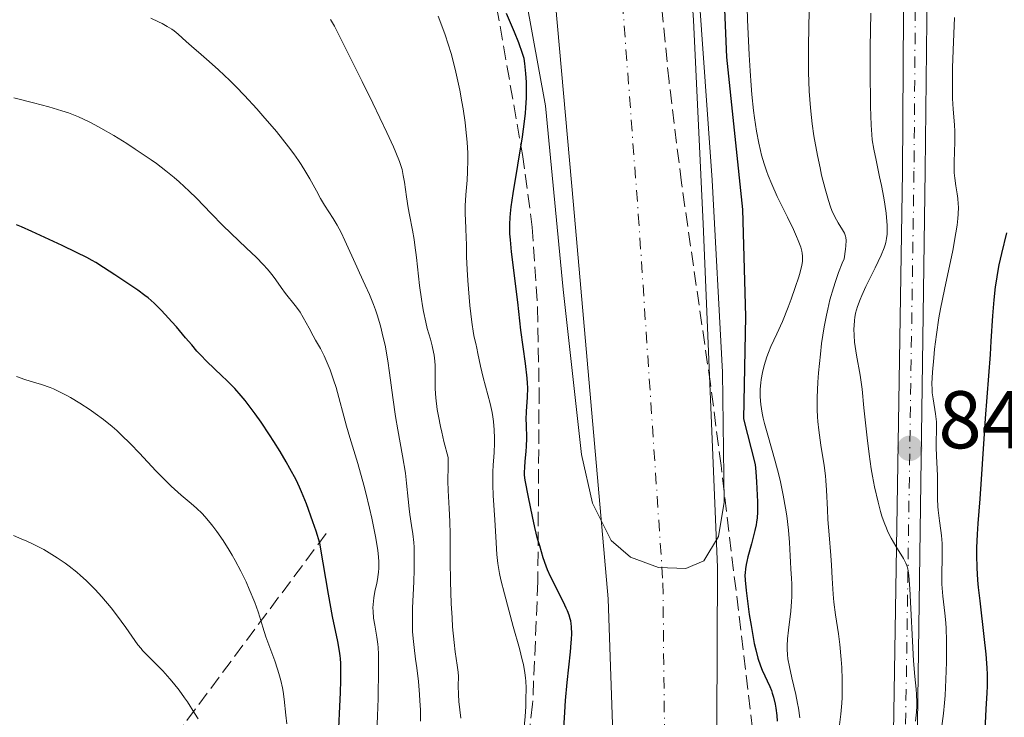
# Model space of a CAD drawing. Units: metres. Extents: x 651131 to 654580, y 4760173 to 4762562.
# Drawn here: x 652656 to 652776, y 4760869 to 4760955 of the extents above; entities that cross this region are included whole.
import ezdxf

# ---------------------------------------------------------------- set-up
doc = ezdxf.new("R2010")
doc.units = ezdxf.units.M
doc.header["$MEASUREMENT"] = 0
doc.linetypes.add('DGN Style 3', pattern=[2.435891, 1.739922, -0.695969])
doc.linetypes.add('DGN Style 4', pattern=[2.785615, 1.391938, -0.695969, 0.00174, -0.695969])
for name, color, linetype, lineweight in [('Cauce permanente', 151, 'Continuous', 13), ('Cauce permanente (área)', 142, 'Continuous', 13), ('Cota de punto acotado terreno', 7, 'Continuous', 0), ('Curva de nivel directora', 30, 'Continuous', 30), ('Curva de nivel intermedia', 30, 'Continuous', 0), ('Eje cauce permanente (área)', 70, 'DGN Style 4', 0), ('Eje pista sin pavimentar', 7, 'DGN Style 4', 0), ('Línea de pista sin pavimentar', 7, 'Continuous', 0), ('Pista sin pavimentar', 9, 'Continuous', 0), ('Punto acotado terreno (símbolo)', 7, 'Continuous', 0), ('Senda', 7, 'DGN Style 3', 0), ('Zona arbolada', 92, 'DGN Style 3', 0)]:
    doc.layers.add(name, color=color, linetype=linetype, lineweight=lineweight)
doc.styles.add('Style-Arial', font='arial.ttf')

# ---------------------------------------------------------------- blocks, each defined once
blk = doc.blocks.new('5PATER')
at = {"layer": 'Punto acotado terreno (símbolo)', "linetype": 'Continuous', "lineweight": 0}
h = blk.add_hatch(color=51, dxfattribs=at)
edge = h.paths.add_edge_path()
edge.add_ellipse((0, 0), major_axis=(-0.11, -0.111), ratio=0.999422, start_angle=0, end_angle=360)

msp = doc.modelspace()

# ---------------------------------------------------------------- linework, layer by layer
at = {"layer": 'Cauce permanente', "color": 151, "linetype": 'Continuous', "lineweight": 13}
for points in [[(652737.32, 4760967.55, 818.09), (652738.23, 4760954.61, 818.6), (652739.42, 4760929.66, 819.81), (652741.16, 4760887.62, 819.89), (652741.04, 4760858.91, 819.91), (652741.28, 4760827.2, 820.71), (652740.01, 4760814.78, 821.2), (652735.52, 4760787.33, 821.93), (652727.54, 4760751.7, 822.92), (652722.22, 4760725.62, 822.87), (652719.13, 4760708.41, 823.58), (652718.39, 4760703.21, 823.55), (652717.84, 4760693.24, 822.87), (652717.85, 4760685.48, 822.8), (652718.23, 4760679.46, 823.01), (652719.26, 4760672.05, 823.61), (652720.71, 4760664.39, 823.6), (652723.73, 4760649.69, 823.23), (652727.28, 4760635.12, 822.87), (652730.62, 4760623.55, 822.94), (652741, 4760590.14, 823.61)], [(652715.73, 4760602.89, 823.24), (652708.68, 4760624.29, 823.24), (652701.5, 4760649.2, 823.19), (652696.51, 4760670.76, 822.41), (652694.79, 4760680.64, 822.25), (652693.9, 4760688.08, 822.16), (652693.47, 4760696.59, 822.11), (652693.88, 4760704.09, 822.13), (652695.67, 4760716.7, 821.98), (652697.88, 4760729, 821.75), (652703.89, 4760756.31, 821.75), (652709.33, 4760775.56, 821.38), (652720.99, 4760815.29, 821.37), (652725.39, 4760837.59, 821), (652727.59, 4760847.74, 820.25), (652728.36, 4760855.2, 820.3), (652728.45, 4760864.86, 819.98), (652727.81, 4760883.75, 819.16), (652723.53, 4760932, 819.12), (652721.11, 4760959.38, 818.4)]]:
    msp.add_polyline3d(points, dxfattribs=at)
at = {"layer": 'Cauce permanente (área)', "color": 142, "linetype": 'Continuous', "lineweight": 13}
for points in [[(652737.32, 4760967.55, 818.09), (652738.23, 4760954.61, 818.6), (652739.42, 4760929.66, 819.81), (652741.16, 4760887.62, 819.89), (652741.04, 4760858.91, 819.91), (652741.28, 4760827.2, 820.71), (652740.01, 4760814.78, 821.2), (652735.52, 4760787.33, 821.93), (652727.54, 4760751.7, 822.92), (652722.22, 4760725.62, 822.87), (652719.13, 4760708.41, 823.58), (652718.39, 4760703.21, 823.55), (652717.84, 4760693.24, 822.87), (652717.85, 4760685.48, 822.8), (652718.23, 4760679.46, 823.01), (652719.26, 4760672.05, 823.61), (652720.71, 4760664.39, 823.6), (652723.73, 4760649.69, 823.23), (652727.28, 4760635.12, 822.87), (652730.62, 4760623.55, 822.94), (652741, 4760590.14, 823.61)], [(652721.11, 4760959.38, 818.4), (652723.53, 4760932, 819.12), (652727.81, 4760883.75, 819.16), (652728.45, 4760864.86, 819.98), (652728.36, 4760855.2, 820.3), (652727.59, 4760847.74, 820.25), (652725.39, 4760837.59, 821), (652720.99, 4760815.29, 821.37), (652709.33, 4760775.56, 821.38), (652703.89, 4760756.31, 821.75), (652697.88, 4760729, 821.75), (652695.67, 4760716.7, 821.98), (652693.88, 4760704.09, 822.13), (652693.47, 4760696.59, 822.11), (652693.9, 4760688.08, 822.16), (652694.79, 4760680.64, 822.25), (652696.51, 4760670.76, 822.41), (652701.5, 4760649.2, 823.19), (652708.68, 4760624.29, 823.24), (652715.73, 4760602.89, 823.24)]]:
    msp.add_polyline3d(points, dxfattribs=at)
at = {"layer": 'Curva de nivel directora', "color": 30, "linetype": 'Continuous', "lineweight": 30, "flags": 128}
for points, elevation in [([(652740.65, 4760989.26), (652742.28, 4760950.08), (652744.22, 4760931.41), (652744.58, 4760918.31), (652744.35, 4760905.79), (652745.77, 4760900.21), (652745.86, 4760899.28), (652745.94, 4760898.08), (652746.05, 4760895.62), (652746.07, 4760894.79), (652746.06, 4760894.37), (652746.02, 4760893.67), (652745.96, 4760893.15), (652745.9, 4760892.81), (652745.75, 4760892.12), (652745.34, 4760890.49), (652744.89, 4760888.91), (652744.75, 4760888.31), (652744.67, 4760887.97), (652744.58, 4760887.4), (652744.54, 4760886.92), (652744.53, 4760886.63), (652744.57, 4760886.02), (652744.69, 4760884.77), (652744.93, 4760882.82)], 825), ([(652715.76, 4760928.87), (652715.76, 4760929.64), (652715.8, 4760930.46), (652715.84, 4760930.94), (652715.93, 4760931.77), (652716.16, 4760933.4), (652717.3, 4760940.32), (652717.56, 4760942.19), (652717.68, 4760943.24), (652717.73, 4760943.89), (652717.8, 4760945.12), (652717.81, 4760946.37), (652717.8, 4760947.04), (652717.73, 4760948.1), (652717.6, 4760949.29), (652717.51, 4760949.93), (652717.32, 4760950.54), (652716.85, 4760951.84), (652716.32, 4760953.16), (652715.35, 4760955.43)], 825), ([(652694.73, 4760866.22), (652695.05, 4760872.28), (652695.09, 4760873.73), (652695.09, 4760874.54), (652695.08, 4760875.81), (652695.05, 4760876.45), (652695.01, 4760876.77), (652694.93, 4760877.32), (652694.7, 4760878.54), (652694.07, 4760881.59), (652693.57, 4760884.3), (652692.92, 4760888.14), (652692.52, 4760890.58), (652692.06, 4760892.03), (652691.66, 4760893.18), (652690.86, 4760895.37), (652690.27, 4760896.87), (652690.02, 4760897.44), (652689.6, 4760898.31), (652688.83, 4760899.72), (652688.38, 4760900.52), (652687.65, 4760901.77), (652686.88, 4760903.02), (652686.35, 4760903.84), (652685.32, 4760905.38), (652684.59, 4760906.42), (652683.35, 4760908.05), (652682.89, 4760908.61), (652682.1, 4760909.49), (652681.11, 4760910.49), (652680.53, 4760911.05), (652678.66, 4760912.83), (652677.88, 4760913.64), (652677.47, 4760914.08), (652676.82, 4760914.84), (652676.06, 4760915.73), (652674.97, 4760917.04), (652674.41, 4760917.68), (652673.59, 4760918.57), (652673.08, 4760919.1), (652672.21, 4760919.97), (652671.5, 4760920.59), (652671.09, 4760920.91), (652670.21, 4760921.53), (652667.41, 4760923.42), (652666.03, 4760924.32), (652665.07, 4760924.92), (652664.64, 4760925.17), (652663.98, 4760925.54), (652662.72, 4760926.17), (652660.96, 4760927.01), (652657.24, 4760928.75), (652655.99, 4760929.31), (652655.39, 4760929.56)], 850), ([(652722.32, 4760867.17), (652722.47, 4760869.88), (652722.57, 4760871.31), (652722.77, 4760873.51), (652723.17, 4760877.26), (652723.28, 4760878.35), (652723.32, 4760878.82), (652723.34, 4760879.46), (652723.31, 4760880.31), (652723.27, 4760880.71), (652723.21, 4760881.06), (652723.16, 4760881.29), (652723.03, 4760881.73), (652722.83, 4760882.26), (652722.67, 4760882.61), (652722.32, 4760883.35), (652720.74, 4760886.5), (652720.38, 4760887.29), (652720.2, 4760887.75), (652719.85, 4760888.77), (652719.41, 4760890.25), (652719.16, 4760891.11), (652718.81, 4760892.48), (652718.52, 4760893.83), (652718.06, 4760896.18), (652717.64, 4760898.26), (652717.56, 4760898.91), (652717.55, 4760899.24), (652717.58, 4760899.84), (652717.65, 4760900.6), (652717.77, 4760901.8), (652717.81, 4760902.44), (652717.83, 4760903.4), (652717.78, 4760905.09), (652717.77, 4760905.7), (652717.8, 4760906.7), (652717.92, 4760908.44), (652717.95, 4760909.59), (652717.92, 4760910.17), (652717.88, 4760910.78), (652717.67, 4760912.55), (652717.12, 4760916.64), (652716.73, 4760920.06), (652715.97, 4760926.24), (652715.82, 4760927.71), (652715.77, 4760928.45), (652715.76, 4760928.87)], 825), ([(652776.56, 4760928.57), (652775.94, 4760926.05), (652775.62, 4760924.65), (652775.39, 4760923.48), (652775.3, 4760922.89), (652775.17, 4760921.96), (652775, 4760920.36), (652774.85, 4760918.4), (652774.64, 4760915.32), (652774.53, 4760913.65), (652773.92, 4760905.84), (652773.46, 4760898.42), (652773.28, 4760895.98), (652773.04, 4760892.96), (652772.96, 4760891.65), (652772.89, 4760890.01), (652772.87, 4760889.1), (652772.91, 4760887.54), (652773, 4760886.02), (652773.08, 4760885.15), (652773.26, 4760883.52), (652773.78, 4760879.13), (652774.02, 4760876.96), (652774.14, 4760875.3), (652774.17, 4760874.47), (652774.16, 4760873.07), (652774.13, 4760872.25), (652774.03, 4760870.24), (652773.9, 4760867.68)], 850), ([(652744.93, 4760882.82), (652745.06, 4760881.84), (652745.28, 4760880.47), (652745.68, 4760878.28), (652745.85, 4760877.52), (652746.12, 4760876.46), (652746.44, 4760875.55), (652746.66, 4760875.01), (652747.56, 4760873.01), (652747.77, 4760872.5), (652747.88, 4760872.21), (652748.04, 4760871.69), (652748.24, 4760870.84), (652748.32, 4760870.34), (652748.42, 4760869.47), (652748.47, 4760868.76)], 825)]:
    msp.add_lwpolyline(points, dxfattribs=dict(at, elevation=elevation))
at = {"layer": 'Curva de nivel intermedia', "color": 30, "linetype": 'Continuous', "lineweight": 0, "flags": 128}
for points, elevation in [([(652738.35, 4760965.55), (652740.52, 4760935.04), (652741.8, 4760911.5), (652741.99, 4760895.58), (652741.31, 4760891.39), (652739.51, 4760888.42), (652737.31, 4760887.47), (652733.94, 4760887.58), (652730.51, 4760888.86), (652728.15, 4760890.9), (652725.88, 4760895.48), (652724.53, 4760901.41), (652722.27, 4760921.61), (652720.13, 4760944.11), (652716.17, 4760965.86)], 820), ([(652744.75, 4760957.67), (652744.85, 4760954.64), (652745.04, 4760950.35), (652745.16, 4760948.4), (652745.28, 4760946.62), (652745.37, 4760945.53), (652745.58, 4760943.55), (652745.69, 4760942.66), (652745.94, 4760941.02), (652746.22, 4760939.56), (652746.42, 4760938.67), (652746.57, 4760938.1), (652746.88, 4760937.02), (652747.18, 4760936.15), (652747.38, 4760935.59), (652747.81, 4760934.52), (652748.48, 4760933.02), (652749.73, 4760930.48), (652750.46, 4760928.97), (652750.83, 4760928.14), (652751.04, 4760927.64), (652751.36, 4760926.8), (652751.5, 4760926.32), (652751.55, 4760926.08), (652751.59, 4760925.72), (652751.59, 4760925.31), (652751.57, 4760925.08), (652751.48, 4760924.57), (652751.42, 4760924.27), (652751.29, 4760923.77), (652751.12, 4760923.2), (652750.69, 4760921.88), (652750.18, 4760920.44), (652749.82, 4760919.48), (652749.11, 4760917.71), (652748.43, 4760916.19), (652747.71, 4760914.64), (652747.41, 4760913.91), (652747.22, 4760913.4), (652746.89, 4760912.31), (652746.69, 4760911.46), (652746.53, 4760910.6), (652746.47, 4760910.18), (652746.4, 4760909.44), (652746.38, 4760909.06), (652746.39, 4760908.48), (652746.47, 4760907.55), (652746.65, 4760906.48), (652746.78, 4760905.88), (652746.94, 4760905.23), (652747.33, 4760903.8), (652748.24, 4760900.6), (652748.68, 4760898.92), (652748.87, 4760898.08)], 830), ([(652752.49, 4760957.42), (652752.37, 4760954.15), (652752.31, 4760951.02), (652752.3, 4760949.58), (652752.32, 4760948.25), (652752.4, 4760945.9), (652752.54, 4760943.89), (652752.67, 4760942.68), (652752.76, 4760941.92), (652752.98, 4760940.45), (652753.41, 4760938.05), (652753.72, 4760936.55)], 835), ([(652717.5, 4760868.06), (652717.62, 4760869.33), (652717.7, 4760870.58), (652717.73, 4760871.38), (652717.74, 4760872.83), (652717.7, 4760873.68), (652717.67, 4760874.08), (652717.6, 4760874.69), (652717.41, 4760875.69), (652717.28, 4760876.27), (652716.93, 4760877.66), (652716.18, 4760880.36), (652715.09, 4760884.34), (652714.66, 4760886.09), (652714.5, 4760886.84), (652714.28, 4760888.09), (652714.17, 4760889.16), (652714.05, 4760891.33), (652713.92, 4760893.41), (652713.73, 4760896.4), (652713.67, 4760897.72), (652713.66, 4760898.29), (652713.68, 4760899.28), (652713.72, 4760900.11), (652713.8, 4760901.14), (652713.84, 4760901.66), (652713.89, 4760902.82), (652713.9, 4760903.44), (652713.86, 4760904.44), (652713.76, 4760905.48), (652713.68, 4760906.02), (652713.59, 4760906.56), (652713.34, 4760907.66), (652712.48, 4760910.84), (652712.16, 4760912.23), (652711.85, 4760913.79), (652711.72, 4760914.44), (652711.59, 4760915.01), (652711.41, 4760915.78), (652711.32, 4760916.23), (652711.1, 4760917.63), (652710.87, 4760919.66), (652710.6, 4760922.73), (652710.52, 4760924.09), (652710.46, 4760925.64), (652710.44, 4760927.17), (652710.43, 4760927.9), (652710.38, 4760929.13), (652710.3, 4760930.96), (652710.3, 4760931.88), (652710.37, 4760933.22), (652710.52, 4760935.04), (652710.58, 4760936.03), (652710.61, 4760937.49), (652710.6, 4760938.31), (652710.52, 4760939.66), (652710.38, 4760941.21), (652710.28, 4760942.07), (652710.04, 4760943.74), (652709.89, 4760944.63), (652709.63, 4760946.03), (652709.15, 4760948.24), (652708.77, 4760949.75), (652708.56, 4760950.52), (652708.22, 4760951.67), (652707.84, 4760952.82), (652707.57, 4760953.59), (652707, 4760955.11)], 830), ([(652759.93, 4760955.47), (652759.86, 4760951.29), (652759.85, 4760948.6), (652759.89, 4760944.04), (652759.97, 4760941.74), (652760.05, 4760940.61), (652760.11, 4760939.98), (652760.3, 4760938.82), (652760.58, 4760937.45), (652761.02, 4760935.44), (652761.24, 4760934.35), (652761.52, 4760932.84), (652761.65, 4760932.08), (652761.8, 4760930.98), (652761.9, 4760929.96), (652761.93, 4760929.49), (652761.94, 4760928.74), (652761.93, 4760928.39), (652761.87, 4760927.88), (652761.77, 4760927.38), (652761.7, 4760927.12), (652761.57, 4760926.72), (652761.22, 4760925.84), (652760.47, 4760924.27), (652759.32, 4760921.98), (652758.82, 4760920.91), (652758.62, 4760920.42), (652758.29, 4760919.53), (652758.07, 4760918.72), (652757.97, 4760918.21), (652757.93, 4760917.87), (652757.88, 4760917.19), (652757.87, 4760916.8), (652757.89, 4760916), (652757.96, 4760915.19), (652758.02, 4760914.65), (652758.18, 4760913.59), (652758.63, 4760911.12), (652758.86, 4760909.41), (652759.1, 4760907.13), (652759.48, 4760903.45), (652759.73, 4760901.46), (652760, 4760899.66), (652760.15, 4760898.77), (652760.4, 4760897.46), (652760.82, 4760895.58), (652761.14, 4760894.43), (652761.3, 4760893.88), (652761.56, 4760893.11), (652761.84, 4760892.41), (652762.03, 4760891.97), (652762.41, 4760891.19), (652762.98, 4760890.18), (652763.92, 4760888.69), (652764.23, 4760888.11), (652764.35, 4760887.83), (652764.47, 4760887.4), (652764.51, 4760887.16), (652764.59, 4760886.59), (652764.72, 4760884.96), (652765.18, 4760876.17), (652765.32, 4760874.24), (652765.48, 4760872.67), (652765.53, 4760872.03), (652765.56, 4760871.11)], 840), ([(652770.16, 4760954.93), (652770, 4760950.95), (652769.94, 4760948.77), (652769.93, 4760946.73), (652769.93, 4760945.83), (652769.95, 4760945.03), (652770.02, 4760943.71), (652770.18, 4760941.8), (652770.24, 4760940.99), (652770.24, 4760939.72), (652770.14, 4760937.25), (652770.13, 4760936.32), (652770.15, 4760935.9), (652770.2, 4760935.27), (652770.34, 4760934.32), (652770.51, 4760933.36), (652770.59, 4760932.79), (652770.64, 4760932.11), (652770.65, 4760931.72), (652770.62, 4760930.84), (652770.58, 4760930.34), (652770.49, 4760929.51), (652770.35, 4760928.57), (652769.96, 4760926.42), (652768.95, 4760921.61), (652768.48, 4760919.25), (652768.28, 4760918.14), (652767.97, 4760916.1), (652767.74, 4760914.31), (652767.63, 4760913.26), (652767.48, 4760911.51), (652767.42, 4760910.1), (652767.43, 4760909.39), (652767.45, 4760908.98), (652767.55, 4760908.23), (652767.86, 4760906.41), (652767.97, 4760905.43), (652767.99, 4760904.42), (652767.95, 4760903.03), (652767.94, 4760902.32), (652767.97, 4760901.23), (652768.06, 4760899.67), (652768.09, 4760898.82), (652768.11, 4760896.01), (652768.15, 4760895.07), (652768.18, 4760894.61), (652768.35, 4760893.29), (652768.52, 4760892.11), (652768.6, 4760891.5), (652768.67, 4760890.52), (652768.68, 4760890), (652768.67, 4760888.9), (652768.62, 4760886.63), (652768.63, 4760885.55), (652768.66, 4760885.04), (652768.76, 4760884.06), (652769.01, 4760882.01), (652769.12, 4760880.8), (652769.16, 4760880.12), (652769.2, 4760878.65), (652769.21, 4760877.07), (652769.2, 4760875.99), (652769.13, 4760873.88), (652769.02, 4760871.92), (652768.96, 4760871.01), (652768.84, 4760869.7), (652768.6, 4760867.85)], 845), ([(652672.77, 4760954.42), (652671.82, 4760954.84)], 840), ([(652704.83, 4760868.75), (652704.81, 4760870.14), (652704.76, 4760871.27), (652704.72, 4760872.04), (652704.58, 4760873.61), (652704.39, 4760875.31), (652704.23, 4760876.37), (652704.04, 4760877.77), (652703.95, 4760878.51), (652703.86, 4760879.72), (652703.84, 4760880.39), (652703.83, 4760881.1), (652703.86, 4760882.65), (652703.99, 4760885.83), (652704.04, 4760887.28), (652704.06, 4760889.09), (652704.03, 4760890.07), (652703.99, 4760890.66), (652703.88, 4760891.69), (652703.73, 4760892.73), (652703.51, 4760894.06), (652703.42, 4760894.76), (652703.31, 4760895.95), (652703.13, 4760897.92), (652702.97, 4760899.14), (652702.61, 4760901.27), (652702.03, 4760904.46), (652701.76, 4760906.08), (652701.43, 4760908.42), (652701.04, 4760911.42), (652700.83, 4760912.88), (652700.48, 4760914.82), (652700.27, 4760915.77), (652699.92, 4760917.16), (652699.53, 4760918.51), (652699.31, 4760919.16), (652699.08, 4760919.79), (652698.58, 4760921), (652698.06, 4760922.16), (652697.36, 4760923.66), (652697.02, 4760924.4), (652695.58, 4760927.63), (652695.1, 4760928.61), (652694.86, 4760929.08), (652694.62, 4760929.51), (652694.12, 4760930.34), (652693.09, 4760931.94), (652692.59, 4760932.78), (652692.08, 4760933.72), (652691.3, 4760935.17), (652690.81, 4760936), (652690.22, 4760936.93), (652689.88, 4760937.43), (652689.32, 4760938.24), (652688.67, 4760939.1), (652687.18, 4760940.97), (652685.54, 4760942.91), (652684.79, 4760943.76), (652683.3, 4760945.38), (652682.23, 4760946.49), (652681.48, 4760947.24), (652680.12, 4760948.53), (652678.95, 4760949.57), (652677.65, 4760950.68), (652677.11, 4760951.14), (652676.15, 4760952.01), (652675.15, 4760952.92), (652674.66, 4760953.31), (652674.4, 4760953.5), (652673.83, 4760953.86), (652673.21, 4760954.2), (652672.77, 4760954.42)], 840), ([(652709.74, 4760869.14), (652709.52, 4760871.17), (652709.46, 4760872.05), (652709.44, 4760873.11), (652709.46, 4760874.24), (652709.44, 4760874.77), (652709.33, 4760875.64), (652709.08, 4760877.26), (652708.94, 4760878.39), (652708.76, 4760880.32), (652708.68, 4760881.42), (652708.58, 4760883.17), (652708.48, 4760885.85), (652708.46, 4760888.41), (652708.45, 4760891.65), (652708.41, 4760893.23), (652708.33, 4760894.81), (652708.21, 4760897), (652708.18, 4760898.17), (652708.19, 4760900.05), (652708.23, 4760901.06), (652707.7, 4760903.01), (652707.42, 4760904.16), (652707.27, 4760904.86), (652707.01, 4760906.11), (652706.87, 4760906.94), (652706.69, 4760908.35), (652706.61, 4760909.46), (652706.6, 4760910.08), (652706.61, 4760911.1), (652706.6, 4760912.32), (652706.57, 4760912.85), (652706.49, 4760913.59), (652706.43, 4760913.96), (652706.26, 4760914.72), (652706.03, 4760915.56), (652705.66, 4760916.87), (652705.47, 4760917.63), (652705.18, 4760918.93), (652705.05, 4760919.65), (652704.93, 4760920.44), (652704.7, 4760922.12), (652704.32, 4760925.55), (652704.13, 4760927.07), (652704.04, 4760927.74), (652703.84, 4760928.9), (652703.47, 4760930.78), (652703.31, 4760931.64), (652703.11, 4760932.97), (652702.87, 4760934.77), (652702.72, 4760935.61), (652702.56, 4760936.32), (652702.46, 4760936.69), (652702.25, 4760937.3), (652701.81, 4760938.41), (652701.51, 4760939.11), (652700.7, 4760940.86), (652698.99, 4760944.43), (652697.69, 4760947.09), (652695.37, 4760951.77), (652694.3, 4760953.87), (652693.82, 4760954.7)], 835), ([(652674.67, 4760935.35), (652673.66, 4760936.18), (652672.5, 4760937.05), (652671.86, 4760937.51), (652669.92, 4760938.83), (652668.88, 4760939.51), (652667.28, 4760940.5), (652665.72, 4760941.4), (652664.98, 4760941.8), (652664.27, 4760942.16), (652662.95, 4760942.76), (652661.73, 4760943.25), (652660.93, 4760943.52), (652659.34, 4760944), (652657.48, 4760944.49), (652655.07, 4760945.1)], 845), ([(652753.72, 4760936.55), (652753.92, 4760935.62), (652754.33, 4760933.97), (652754.74, 4760932.52), (652755, 4760931.75), (652755.17, 4760931.31), (652755.53, 4760930.54), (652755.96, 4760929.79), (652756.49, 4760928.92), (652756.7, 4760928.53), (652756.83, 4760928.18), (652756.87, 4760927.99), (652756.91, 4760927.65), (652756.9, 4760926.98), (652756.85, 4760926.55), (652756.68, 4760925.4), (652756.44, 4760924.84), (652756, 4760923.73), (652755.6, 4760922.6), (652755.36, 4760921.85), (652754.94, 4760920.35), (652754.67, 4760919.24), (652754.51, 4760918.5), (652754.24, 4760917.07), (652753.92, 4760915.01), (652753.76, 4760913.72), (652753.54, 4760911.41), (652753.46, 4760910.29), (652753.37, 4760908.42), (652753.37, 4760906.9), (652753.4, 4760906.02), (652753.45, 4760905.48), (652753.56, 4760904.41), (652753.84, 4760902.56), (652754.23, 4760900.06), (652754.39, 4760898.83), (652754.45, 4760898.23), (652754.53, 4760897.05), (652754.63, 4760894.69), (652754.69, 4760893.48), (652754.83, 4760891.57), (652755.04, 4760889.04), (652755.13, 4760887.86), (652755.22, 4760886.28), (652755.32, 4760884.33), (652755.41, 4760883.35), (652755.62, 4760881.78), (652755.97, 4760879.45), (652756.14, 4760878.16), (652756.31, 4760876.3), (652756.38, 4760875.32), (652756.44, 4760873.85), (652756.44, 4760872.39), (652756.42, 4760871.67), (652756.39, 4760870.97), (652756.28, 4760869.62), (652756.12, 4760868.32)], 835), ([(652699.44, 4760866.36), (652699.57, 4760869.42), (652699.63, 4760871.53), (652699.7, 4760875.2), (652699.69, 4760876.97), (652699.66, 4760877.77), (652699.62, 4760878.21), (652699.5, 4760879.05), (652699.22, 4760880.54), (652699.09, 4760881.38), (652699.02, 4760882.23), (652699.01, 4760882.65), (652699.03, 4760883.07), (652699.11, 4760883.88), (652699.25, 4760884.66), (652699.46, 4760885.65), (652699.56, 4760886.11), (652699.66, 4760886.71), (652699.7, 4760887.01), (652699.73, 4760887.49), (652699.73, 4760888.32), (652699.63, 4760889.33), (652699.55, 4760889.94), (652699.31, 4760891.38), (652698.86, 4760893.64), (652698.58, 4760894.86), (652698.13, 4760896.73), (652697.89, 4760897.66), (652697.14, 4760900.34), (652696.19, 4760903.52), (652695.78, 4760904.9), (652694.49, 4760909.63), (652694.19, 4760910.57), (652693.76, 4760911.78), (652693.54, 4760912.36), (652693.05, 4760913.5), (652692.58, 4760914.41), (652691.98, 4760915.43), (652691.67, 4760915.97), (652691.18, 4760916.89), (652690.48, 4760918.21), (652690.1, 4760918.84), (652689.9, 4760919.13), (652689.5, 4760919.68), (652688.3, 4760921.15), (652687.77, 4760921.87), (652687.11, 4760922.83), (652686.79, 4760923.28), (652686.32, 4760923.88), (652686.06, 4760924.18), (652685.61, 4760924.67), (652684.71, 4760925.57), (652683.51, 4760926.71), (652681.62, 4760928.51), (652680.64, 4760929.47), (652679.21, 4760930.92), (652677.39, 4760932.8), (652676.5, 4760933.69), (652675.3, 4760934.8), (652674.67, 4760935.35)], 845), ([(652688.48, 4760868.43), (652688.35, 4760869.49), (652688.13, 4760871.47), (652688, 4760872.4), (652687.92, 4760872.86), (652687.72, 4760873.75), (652687.5, 4760874.61), (652687.33, 4760875.15), (652686.99, 4760876.16), (652686.61, 4760877.15), (652686.12, 4760878.42), (652685.88, 4760879.1), (652685.53, 4760880.28), (652685.17, 4760881.49), (652684.95, 4760882.17), (652684.55, 4760883.28), (652683.87, 4760884.93), (652683.47, 4760885.81), (652682.83, 4760887.14), (652682.13, 4760888.46), (652681.77, 4760889.1), (652681.4, 4760889.72), (652680.66, 4760890.9), (652679.91, 4760891.99), (652679.41, 4760892.65), (652679.09, 4760893.06), (652678.44, 4760893.81), (652678.09, 4760894.18), (652677.42, 4760894.84), (652676.76, 4760895.42), (652675.53, 4760896.45), (652674.73, 4760897.16), (652674.31, 4760897.55), (652673.64, 4760898.21), (652672.45, 4760899.44), (652670.44, 4760901.57), (652669.32, 4760902.72), (652668.19, 4760903.83), (652667.64, 4760904.35), (652667.09, 4760904.84), (652666.03, 4760905.71), (652665.02, 4760906.46), (652664.38, 4760906.91), (652663.14, 4760907.71), (652661.99, 4760908.39), (652661.45, 4760908.7), (652660.65, 4760909.11), (652659.89, 4760909.46), (652659.52, 4760909.61), (652658.43, 4760909.99), (652657.05, 4760910.4), (652656.38, 4760910.61), (652655.39, 4760910.96)], 855), ([(652748.87, 4760898.08), (652749.22, 4760896.43), (652749.5, 4760894.87), (652749.65, 4760893.9), (652749.87, 4760892.17), (652749.99, 4760890.64), (652750.05, 4760889.01), (652750.09, 4760888.24), (652750.15, 4760887.42), (652750.23, 4760886.23), (652750.26, 4760885.59), (652750.27, 4760884.55), (652750.26, 4760884), (652750.23, 4760883.42), (652750.13, 4760882.23), (652749.86, 4760879.89), (652749.76, 4760878.86), (652749.71, 4760877.99), (652749.7, 4760877.6), (652749.74, 4760876.87), (652749.79, 4760876.4), (652749.97, 4760875.4), (652750.27, 4760874.07), (652750.75, 4760872.01), (652750.97, 4760870.91), (652751.07, 4760870.34), (652751.23, 4760869.18)], 830), ([(652677.6, 4760869.03), (652677.17, 4760869.74), (652676.29, 4760871.14), (652675.95, 4760871.63), (652675.28, 4760872.56), (652674.6, 4760873.42), (652674.16, 4760873.95), (652673.3, 4760874.92), (652672.37, 4760875.86), (652671.27, 4760876.93), (652670.82, 4760877.41), (652670.62, 4760877.65), (652670.24, 4760878.13), (652668.76, 4760880.25), (652667.63, 4760881.77), (652666.95, 4760882.64), (652665.81, 4760883.99), (652664.99, 4760884.9), (652664.56, 4760885.35), (652663.9, 4760885.99), (652663.22, 4760886.61), (652662.76, 4760887), (652661.82, 4760887.75), (652661.35, 4760888.1), (652660.37, 4760888.77), (652659.38, 4760889.38), (652658.71, 4760889.77), (652657.34, 4760890.48), (652656.56, 4760890.84), (652656.04, 4760891.07), (652655.01, 4760891.49)], 860), ([(652765.56, 4760871.11), (652765.56, 4760870.63), (652765.53, 4760869.88), (652765.42, 4760868.77)], 840)]:
    msp.add_lwpolyline(points, dxfattribs=dict(at, elevation=elevation))
at = {"layer": 'Eje cauce permanente (área)', "color": 70, "linetype": 'DGN Style 4', "lineweight": 0}
msp.add_polyline3d([(652720.13, 4761009.55, 817.82), (652727.31, 4760975.27, 818.09), (652728.9, 4760965.41, 818.24), (652731.48, 4760930.83, 819.47), (652734.49, 4760885.69, 819.53), (652734.75, 4760861.88, 819.95), (652733.34, 4760832.4, 820.86), (652730.5, 4760815.04, 821.29), (652722.43, 4760781.45, 821.66), (652715.72, 4760754.01, 822.34), (652710.05, 4760727.31, 822.31), (652707.4, 4760712.56, 822.78), (652706.14, 4760703.65, 822.84), (652705.66, 4760694.92, 822.49), (652705.88, 4760686.78, 822.48), (652706.51, 4760680.05, 822.63), (652707.89, 4760671.41, 823.01), (652711.11, 4760656.8, 823.4), (652712.62, 4760649.45, 823.21), (652719.65, 4760623.92, 823.09), (652728.37, 4760596.52, 823.43)], dxfattribs=at)
at = {"layer": 'Eje pista sin pavimentar', "color": 7, "linetype": 'DGN Style 4', "lineweight": 0}
msp.add_polyline3d([(652765.65, 4760987.66, 850.43), (652765.22, 4760936.12, 849.4), (652763.8, 4760842.12, 845.09), (652763.59, 4760837.15, 844.54), (652763.2, 4760832.23, 843.6), (652761.22, 4760817.62, 840.21), (652759.92, 4760810.32, 839.24), (652756.73, 4760795.78, 839.17), (652753.54, 4760784.07, 839.17), (652746.19, 4760762.84, 839.17), (652744.46, 4760756.06, 839.16), (652743.06, 4760748.63, 839.05), (652741.49, 4760736.21, 838.64)], dxfattribs=at)
at = {"layer": 'Línea de pista sin pavimentar', "color": 7, "linetype": 'Continuous', "lineweight": 0}
for points in [[(652738.55, 4760681.52, 829.81), (652738.46, 4760682.46, 830), (652738.37, 4760683.37, 830.04), (652738.12, 4760698.47, 830.66), (652738.86, 4760718.84, 831.51), (652740, 4760736.35, 832.24), (652741.57, 4760748.86, 832.77), (652742.99, 4760756.38, 833.09), (652744.75, 4760763.27, 833.39), (652752.11, 4760784.51, 834.36), (652755.27, 4760796.13, 834.88), (652755.84, 4760798.71, 835), (652758.45, 4760810.61, 835.21), (652759.74, 4760817.85, 835.34), (652761.71, 4760832.38, 835.6), (652762.09, 4760837.24, 835.68), (652762.3, 4760842.16, 835.77), (652763.08, 4760890.03, 840), (652763.82, 4760936.04, 849.6), (652764.15, 4760987.63, 850.43), (652763.88, 4760995.04, 850.54), (652763.2, 4761002.42, 850.57), (652762.5, 4761007.2, 850.53), (652762.05, 4761010.27, 850.51)], [(652767.15, 4760987.68, 850.43), (652766.6, 4760936.19, 849.2), (652765.3, 4760842.08, 845.09), (652765.19, 4760839.47, 840), (652765.09, 4760837.06, 836.41), (652764.69, 4760832.07, 832.37), (652762.7, 4760817.38, 829.24), (652761.39, 4760810.03, 829.58), (652758.19, 4760795.42, 831.73), (652754.97, 4760783.63, 833.79), (652751.5, 4760773.59, 835), (652747.63, 4760762.41, 835.62), (652745.93, 4760755.74, 835.98), (652744.54, 4760748.4, 836.38), (652742.98, 4760736.07, 837.03)]]:
    msp.add_polyline3d(points, dxfattribs=at)
at = {"layer": 'Pista sin pavimentar', "color": 9, "linetype": 'Continuous', "lineweight": 0}
for points in [[(652740, 4760736.35, 832.24), (652741.57, 4760748.86, 832.77), (652742.99, 4760756.38, 833.09), (652744.75, 4760763.27, 833.39), (652752.11, 4760784.51, 834.36), (652755.27, 4760796.13, 834.88), (652755.84, 4760798.71, 835), (652758.45, 4760810.61, 835.21), (652759.74, 4760817.85, 835.34), (652761.71, 4760832.38, 835.6), (652762.09, 4760837.24, 835.68), (652762.3, 4760842.16, 835.77), (652763.08, 4760890.03, 840), (652763.82, 4760936.04, 849.6), (652764.15, 4760987.63, 850.43)], [(652767.15, 4760987.68, 850.43), (652766.6, 4760936.19, 849.2), (652765.3, 4760842.08, 845.09), (652765.19, 4760839.47, 840), (652765.09, 4760837.06, 836.41), (652764.69, 4760832.07, 832.37), (652762.7, 4760817.38, 829.24), (652761.39, 4760810.03, 829.58), (652758.19, 4760795.42, 831.73), (652754.97, 4760783.63, 833.79), (652751.5, 4760773.59, 835), (652747.63, 4760762.41, 835.62), (652745.93, 4760755.74, 835.98), (652744.54, 4760748.4, 836.38), (652742.98, 4760736.07, 837.03)]]:
    msp.add_polyline3d(points, dxfattribs=at)
at = {"layer": 'Senda', "color": 7, "linetype": 'DGN Style 3', "lineweight": 0}
msp.add_polyline3d([(652693.28, 4760891.75, 849.22), (652675.78, 4760868.25, 860.59), (652661.78, 4760848.75, 866.74), (652653.28, 4760839.75, 869.93)], dxfattribs=at)
at = {"layer": 'Zona arbolada', "color": 92, "linetype": 'DGN Style 3', "lineweight": 0}
for points in [[(652703.99, 4761009.26, 833.22), (652704.74, 4761006.25, 833.22), (652707.04, 4760997.06, 833.22), (652717.3, 4760938.15, 843.7), (652718.5, 4760929.28, 845.13), (652719.15, 4760919.36, 846.38), (652719.34, 4760909.36, 847.31), (652719.26, 4760896.83, 848.02), (652719.19, 4760885.86, 848.23), (652718.55, 4760870.86, 848.13), (652717.13, 4760859.15, 848.3), (652707.44, 4760802.49, 849.65), (652702.31, 4760768.04, 849.37), (652698.39, 4760738.25, 848.81), (652696.05, 4760715.9, 848.4), (652694.56, 4760696.05, 848.17), (652694.41, 4760687.45, 848.15), (652695.02, 4760677.54, 848.22), (652696.31, 4760667.63, 848.33), (652698.57, 4760655.27, 848.44), (652702.36, 4760637.97, 848.35), (652706.94, 4760617.38, 847.72), (652713.86, 4760590.9, 846.7)], [(652738.9, 4760596.76, 840.91), (652733.38, 4760615.98, 840.68), (652722.01, 4760658.74, 839.26), (652717.39, 4760679.16, 839.09), (652716.22, 4760686.59, 839.09), (652715.16, 4760696.52, 839.09), (652714.6, 4760710.09, 839.09), (652715.46, 4760727.59, 839.09), (652717.79, 4760749.82, 839.37), (652720.8, 4760767.05, 839.78), (652724.06, 4760779.03, 839.84), (652729.26, 4760793.1, 839.84), (652734.65, 4760806.21, 839.84), (652741.61, 4760819.48, 839.84), (652744.56, 4760826.41, 839.84), (652746.25, 4760833.07, 839.84), (652747.16, 4760840.56, 839.84), (652747.28, 4760848.09, 839.84), (652746.61, 4760858.14, 839.84), (652741.61, 4760900.08, 839.86), (652740.31, 4760910.07, 840.37), (652736.76, 4760934.71, 842.62), (652735.24, 4760947.09, 843.05), (652729.69, 4761004.51, 839.26)], [(652738.9, 4760596.76, 840.91), (652733.38, 4760615.98, 840.68), (652722.01, 4760658.74, 839.26), (652717.39, 4760679.16, 839.09), (652716.22, 4760686.59, 839.09), (652715.16, 4760696.52, 839.09), (652714.6, 4760710.09, 839.09), (652715.46, 4760727.59, 839.09), (652717.79, 4760749.82, 839.37), (652720.8, 4760767.05, 839.78), (652724.06, 4760779.03, 839.84), (652729.26, 4760793.1, 839.84), (652734.65, 4760806.21, 839.84), (652741.61, 4760819.48, 839.84), (652744.56, 4760826.41, 839.84), (652746.25, 4760833.07, 839.84), (652747.16, 4760840.56, 839.84), (652747.28, 4760848.09, 839.84), (652746.61, 4760858.14, 839.84), (652741.61, 4760900.08, 839.86), (652740.31, 4760910.07, 840.37), (652736.76, 4760934.71, 842.62), (652735.24, 4760947.09, 843.05), (652729.69, 4761004.51, 839.26)], [(652707.04, 4760997.06, 833.22), (652717.3, 4760938.15, 843.7), (652718.5, 4760929.28, 845.13), (652719.15, 4760919.36, 846.38), (652719.34, 4760909.36, 847.31), (652719.26, 4760896.83, 848.02), (652719.19, 4760885.86, 848.23), (652718.55, 4760870.86, 848.13), (652717.13, 4760859.15, 848.3), (652707.44, 4760802.49, 849.65), (652702.31, 4760768.04, 849.37), (652698.39, 4760738.25, 848.81), (652696.05, 4760715.9, 848.4), (652694.56, 4760696.05, 848.17), (652694.41, 4760687.45, 848.15), (652695.02, 4760677.54, 848.22), (652696.31, 4760667.63, 848.33), (652698.57, 4760655.27, 848.44), (652702.36, 4760637.97, 848.35), (652706.94, 4760617.38, 847.72), (652713.86, 4760590.9, 846.7)]]:
    msp.add_polyline3d(points, dxfattribs=at)

# ---------------------------------------------------------------- block references
at = {"layer": 'Punto acotado terreno (símbolo)', "color": 7, "linetype": 'Continuous', "lineweight": 0, "xscale": 10, "yscale": 10, "zscale": 10}
msp.add_blockref('5PATER', (652764.71, 4760902.18, 841.01), dxfattribs=at)

# ---------------------------------------------------------------- texts
at = {"layer": 'Cota de punto acotado terreno', "color": 7, "linetype": 'Continuous', "lineweight": 0, "style": 'Style-Arial'}
msp.add_text('841.01', height=7, dxfattribs=at).set_placement((652768.21, 4760902.18, 841.01))

doc.saveas('drawing.dxf')
